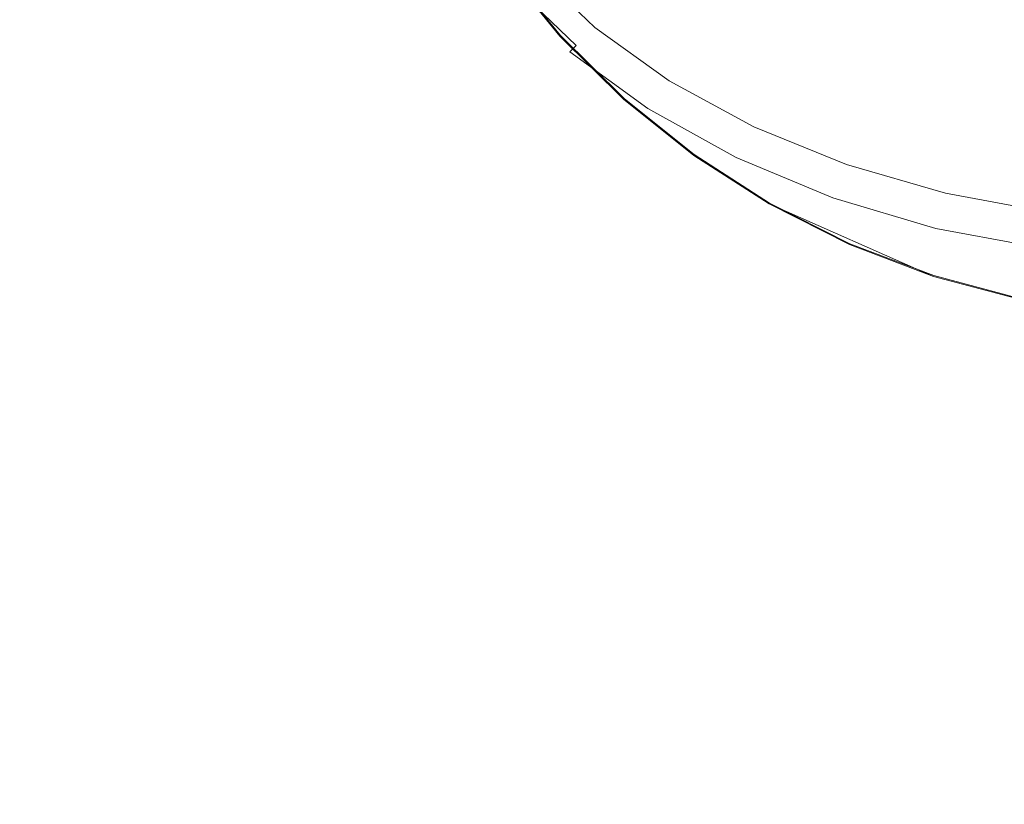
# Model space of a CAD drawing. Extents: x -1000 to 0, y -800 to 0.
# Drawn here: x -653 to -627, y -377 to -356 of the extents above; entities that cross this region are included whole.
import ezdxf

# ---------------------------------------------------------------- set-up
doc = ezdxf.new("R2010")
doc.units = 0
doc.header["$MEASUREMENT"] = 0
doc.layers.add('BRODZIK', color=7, linetype='Continuous')
doc.layers.add('CHROM', color=8, linetype='Continuous')

msp = doc.modelspace()

# ---------------------------------------------------------------- linework, layer by layer
at = {"layer": 'BRODZIK', "lineweight": 0}
for points, invisible_edges in [([(-647.331, -353.42, 77.197), (-648.055, -353.695, 77.526), (-646.55, -356.335, 77.524), (-645.875, -355.968, 77.195)], 15), ([(-647.262, -356.724, 77.853), (-646.55, -356.335, 77.524), (-648.055, -353.695, 77.526), (-648.823, -353.984, 77.858)], 15), ([(-648.018, -357.133, 78.171), (-647.262, -356.724, 77.853), (-648.823, -353.984, 77.858), (-649.633, -354.288, 78.173)], 15), ([(-641.141, -356.189, 75.853), (-640.787, -355.924, 75.72), (-642.284, -353.999, 75.724), (-642.675, -354.212, 75.856)], 15), ([(-648.811, -357.561, 78.46), (-648.018, -357.133, 78.171), (-649.633, -354.288, 78.173), (-650.488, -354.604, 78.465)], 15), ([(-641.536, -356.481, 75.989), (-641.141, -356.189, 75.853), (-642.675, -354.212, 75.856), (-643.107, -354.448, 75.992)], 15), ([(-631.511, -354.166, 71.425), (-631.928, -355.786, 71.752), (-629.717, -356.372, 71.693), (-629.253, -354.538, 71.344)], 15), ([(-649.646, -358.008, 78.708), (-648.811, -357.561, 78.46), (-650.488, -354.604, 78.465), (-651.383, -354.935, 78.71)], 15), ([(-641.97, -356.802, 76.144), (-641.536, -356.481, 75.989), (-643.107, -354.448, 75.992), (-643.578, -354.709, 76.147)], 15), ([(-637.572, -356.335, 73.555), (-637.25, -356.024, 73.077), (-638.84, -354.48, 73.075), (-639.214, -354.757, 73.557)], 15), ([(-629.253, -354.538, 71.344), (-629.717, -356.372, 71.693), (-627.324, -356.909, 71.664), (-626.803, -354.988, 71.311)], 15), ([(-642.439, -357.152, 76.335), (-641.97, -356.802, 76.144), (-643.578, -354.709, 76.147), (-644.093, -354.991, 76.34)], 15), ([(-637.78, -356.537, 74.03), (-637.572, -356.335, 73.555), (-639.214, -354.757, 73.557), (-639.452, -354.935, 74.032)], 9), ([(-651.383, -354.935, 78.71), (-652.324, -355.277, 78.904), (-650.522, -358.472, 78.901), (-649.646, -358.008, 78.708)], 15), ([(-644.093, -354.991, 76.34), (-644.646, -355.294, 76.588), (-642.945, -357.529, 76.584), (-642.439, -357.152, 76.335)], 15), ([(-639.768, -355.168, 74.86), (-639.96, -355.311, 75.161), (-638.229, -356.977, 75.156), (-638.057, -356.809, 74.858)], 6), ([(-638.057, -356.809, 74.858), (-637.925, -356.68, 74.471), (-639.619, -355.059, 74.476), (-639.768, -355.168, 74.86)], 11), ([(-637.925, -356.68, 74.471), (-637.78, -356.537, 74.03), (-639.452, -354.935, 74.032), (-639.619, -355.059, 74.476)], 11), ([(-636.138, -354.942, 72.211), (-636.766, -355.557, 72.621), (-634.923, -356.836, 72.605), (-634.41, -356.085, 72.184)], 15), ([(-633.836, -355.105, 71.826), (-634.41, -356.085, 72.184), (-632.39, -357.009, 72.142), (-631.928, -355.786, 71.752)], 15), ([(-626.803, -354.988, 71.311), (-627.324, -356.909, 71.664), (-624.867, -357.434, 71.683), (-624.322, -355.579, 71.335)], 15), ([(-652.324, -355.277, 78.904), (-653.293, -355.63, 79.054), (-651.425, -358.951, 79.052), (-650.522, -358.472, 78.901)], 15), ([(-644.646, -355.294, 76.588), (-645.242, -355.62, 76.877), (-643.49, -357.93, 76.872), (-642.945, -357.529, 76.584)], 15), ([(-639.96, -355.311, 75.161), (-640.193, -355.487, 75.39), (-638.44, -357.181, 75.388), (-638.229, -356.977, 75.156)], 15), ([(-653.293, -355.63, 79.054), (-654.28, -355.987, 79.176), (-652.343, -359.435, 79.174), (-651.425, -358.951, 79.052)], 15), ([(-645.242, -355.62, 76.877), (-645.875, -355.968, 77.195), (-644.069, -358.361, 77.19), (-643.49, -357.93, 76.872)], 15), ([(-640.193, -355.487, 75.39), (-640.47, -355.691, 75.572), (-638.686, -357.422, 75.567), (-638.44, -357.181, 75.388)], 15), ([(-636.766, -355.557, 72.621), (-637.25, -356.024, 73.077), (-635.338, -357.378, 73.068), (-634.923, -356.836, 72.605)], 15), ([(-639.285, -358.005, 75.849), (-638.968, -357.697, 75.715), (-640.787, -355.924, 75.72), (-641.141, -356.189, 75.853)], 15), ([(-640.47, -355.691, 75.572), (-640.787, -355.924, 75.72), (-638.968, -357.697, 75.715), (-638.686, -357.422, 75.567)], 15), ([(-631.928, -355.786, 71.752), (-632.39, -357.009, 72.142), (-630.132, -357.762, 72.101), (-629.717, -356.372, 71.693)], 15), ([(-654.28, -355.987, 79.176), (-655.272, -356.342, 79.281), (-653.266, -359.919, 79.279), (-652.343, -359.435, 79.174)], 15), ([(-645.875, -355.968, 77.195), (-646.55, -356.335, 77.524), (-644.682, -358.815, 77.519), (-644.069, -358.361, 77.19)], 15), ([(-639.636, -358.348, 75.985), (-639.285, -358.005, 75.849), (-641.141, -356.189, 75.853), (-641.536, -356.481, 75.989)], 15), ([(-635.61, -357.738, 73.547), (-635.338, -357.378, 73.068), (-637.25, -356.024, 73.077), (-637.572, -356.335, 73.555)], 15), ([(-634.41, -356.085, 72.184), (-634.923, -356.836, 72.605), (-632.812, -357.906, 72.581), (-632.39, -357.009, 72.142)], 15), ([(-645.335, -359.297, 77.851), (-644.682, -358.815, 77.519), (-646.55, -356.335, 77.524), (-647.262, -356.724, 77.853)], 15), ([(-635.79, -357.971, 74.025), (-635.61, -357.738, 73.547), (-637.572, -356.335, 73.555), (-637.78, -356.537, 74.03)], 13), ([(-629.717, -356.372, 71.693), (-630.132, -357.762, 72.101), (-627.716, -358.375, 72.079), (-627.324, -356.909, 71.664)], 15), ([(-640.021, -358.725, 76.14), (-639.636, -358.348, 75.985), (-641.536, -356.481, 75.989), (-641.97, -356.802, 76.144)], 15), ([(-636.03, -358.28, 74.853), (-635.915, -358.132, 74.469), (-637.925, -356.68, 74.471), (-638.057, -356.809, 74.858)], 15), ([(-635.915, -358.132, 74.469), (-635.79, -357.971, 74.025), (-637.78, -356.537, 74.03), (-637.925, -356.68, 74.471)], 15), ([(-646.023, -359.802, 78.166), (-645.335, -359.297, 77.851), (-647.262, -356.724, 77.853), (-648.018, -357.133, 78.171)], 15), ([(-640.441, -359.134, 76.333), (-640.021, -358.725, 76.14), (-641.97, -356.802, 76.144), (-642.439, -357.152, 76.335)], 15), ([(-638.229, -356.977, 75.156), (-638.44, -357.181, 75.388), (-636.357, -358.699, 75.383), (-636.177, -358.467, 75.151)], 15), ([(-638.057, -356.809, 74.858), (-638.229, -356.977, 75.156), (-636.177, -358.467, 75.151), (-636.03, -358.28, 74.853)], 12), ([(-634.923, -356.836, 72.605), (-635.338, -357.378, 73.068), (-633.156, -358.533, 73.051), (-632.812, -357.906, 72.581)], 15), ([(-627.324, -356.909, 71.664), (-627.716, -358.375, 72.079), (-625.217, -358.871, 72.091), (-624.867, -357.434, 71.683)], 15), ([(-646.747, -360.335, 78.457), (-646.023, -359.802, 78.166), (-648.018, -357.133, 78.171), (-648.811, -357.561, 78.46)], 15), ([(-642.439, -357.152, 76.335), (-642.945, -357.529, 76.584), (-640.893, -359.574, 76.579), (-640.441, -359.134, 76.333)], 15), ([(-638.44, -357.181, 75.388), (-638.686, -357.422, 75.567), (-636.568, -358.968, 75.562), (-636.357, -358.699, 75.383)], 15), ([(-632.39, -357.009, 72.142), (-632.812, -357.906, 72.581), (-630.485, -358.776, 72.554), (-630.132, -357.762, 72.101)], 15), ([(-638.686, -357.422, 75.567), (-638.968, -357.697, 75.715), (-636.811, -359.277, 75.71), (-636.568, -358.968, 75.562)], 15), ([(-633.384, -358.946, 73.54), (-633.156, -358.533, 73.051), (-635.338, -357.378, 73.068), (-635.61, -357.738, 73.547)], 15), ([(-647.505, -360.892, 78.703), (-646.747, -360.335, 78.457), (-648.811, -357.561, 78.46), (-649.646, -358.008, 78.708)], 15), ([(-642.945, -357.529, 76.584), (-643.49, -357.93, 76.872), (-641.376, -360.048, 76.868), (-640.893, -359.574, 76.579)], 15), ([(-637.085, -359.627, 75.844), (-636.811, -359.277, 75.71), (-638.968, -357.697, 75.715), (-639.285, -358.005, 75.849)], 15), ([(-633.531, -359.212, 74.018), (-633.384, -358.946, 73.54), (-635.61, -357.738, 73.547), (-635.79, -357.971, 74.025)], 13), ([(-649.646, -358.008, 78.708), (-650.522, -358.472, 78.901), (-648.301, -361.473, 78.897), (-647.505, -360.892, 78.703)], 15), ([(-643.49, -357.93, 76.872), (-644.069, -358.361, 77.19), (-641.894, -360.551, 77.185), (-641.376, -360.048, 76.868)], 15), ([(-637.387, -360.014, 75.98), (-637.085, -359.627, 75.844), (-639.285, -358.005, 75.849), (-639.636, -358.348, 75.985)], 15), ([(-633.634, -359.391, 74.462), (-633.531, -359.212, 74.018), (-635.79, -357.971, 74.025), (-635.915, -358.132, 74.469)], 15), ([(-632.812, -357.906, 72.581), (-633.156, -358.533, 73.051), (-630.76, -359.479, 73.037), (-630.485, -358.776, 72.554)], 15), ([(-630.132, -357.762, 72.101), (-630.485, -358.776, 72.554), (-628.006, -359.452, 72.54), (-627.716, -358.375, 72.079)], 15), ([(-633.73, -359.552, 74.846), (-633.634, -359.391, 74.462), (-635.915, -358.132, 74.469), (-636.03, -358.28, 74.853)], 15), ([(-650.522, -358.472, 78.901), (-651.425, -358.951, 79.052), (-649.12, -362.071, 79.047), (-648.301, -361.473, 78.897)], 15), ([(-644.069, -358.361, 77.19), (-644.682, -358.815, 77.519), (-642.441, -361.086, 77.515), (-641.894, -360.551, 77.185)], 15), ([(-637.721, -360.437, 76.135), (-637.387, -360.014, 75.98), (-639.636, -358.348, 75.985), (-640.021, -358.725, 76.14)], 15), ([(-636.177, -358.467, 75.151), (-636.357, -358.699, 75.383), (-634, -360.009, 75.378), (-633.85, -359.759, 75.147)], 15), ([(-636.03, -358.28, 74.853), (-636.177, -358.467, 75.151), (-633.85, -359.759, 75.147), (-633.73, -359.552, 74.846)], 13), ([(-630.944, -359.939, 73.531), (-630.76, -359.479, 73.037), (-633.156, -358.533, 73.051), (-633.384, -358.946, 73.54)], 15), ([(-627.716, -358.375, 72.079), (-628.006, -359.452, 72.54), (-625.429, -359.943, 72.545), (-625.217, -358.871, 72.091)], 15), ([(-638.082, -360.899, 76.326), (-637.721, -360.437, 76.135), (-640.021, -358.725, 76.14), (-640.441, -359.134, 76.333)], 15), ([(-636.357, -358.699, 75.383), (-636.568, -358.968, 75.562), (-634.174, -360.303, 75.557), (-634, -360.009, 75.378)], 15), ([(-630.485, -358.776, 72.554), (-630.76, -359.479, 73.037), (-628.207, -360.204, 73.025), (-628.006, -359.452, 72.54)], 15), ([(-651.425, -358.951, 79.052), (-652.343, -359.435, 79.174), (-649.957, -362.676, 79.169), (-649.12, -362.071, 79.047)], 15), ([(-643.021, -361.65, 77.846), (-642.441, -361.086, 77.515), (-644.682, -358.815, 77.519), (-645.335, -359.297, 77.851)], 15), ([(-636.568, -358.968, 75.562), (-636.811, -359.277, 75.71), (-634.373, -360.644, 75.705), (-634.174, -360.303, 75.557)], 15), ([(-631.059, -360.23, 74.013), (-630.944, -359.939, 73.531), (-633.384, -358.946, 73.54), (-633.531, -359.212, 74.018)], 13), ([(-643.63, -362.246, 78.161), (-643.021, -361.65, 77.846), (-645.335, -359.297, 77.851), (-646.023, -359.802, 78.166)], 15), ([(-640.441, -359.134, 76.333), (-640.893, -359.574, 76.579), (-638.47, -361.395, 76.574), (-638.082, -360.899, 76.326)], 15), ([(-634.599, -361.025, 75.839), (-634.373, -360.644, 75.705), (-636.811, -359.277, 75.71), (-637.085, -359.627, 75.844)], 15), ([(-631.141, -360.427, 74.457), (-631.059, -360.23, 74.013), (-633.531, -359.212, 74.018), (-633.634, -359.391, 74.462)], 15), ([(-652.343, -359.435, 79.174), (-653.266, -359.919, 79.279), (-650.794, -363.279, 79.274), (-649.957, -362.676, 79.169)], 15), ([(-633.73, -359.552, 74.846), (-633.85, -359.759, 75.147), (-631.307, -360.819, 75.14), (-631.214, -360.597, 74.841)], 13), ([(-631.214, -360.597, 74.841), (-631.141, -360.427, 74.457), (-633.634, -359.391, 74.462), (-633.73, -359.552, 74.846)], 15), ([(-628.34, -360.697, 73.524), (-628.207, -360.204, 73.025), (-630.76, -359.479, 73.037), (-630.944, -359.939, 73.531)], 15), ([(-628.006, -359.452, 72.54), (-628.207, -360.204, 73.025), (-625.546, -360.7, 73.025), (-625.429, -359.943, 72.545)], 15), ([(-644.273, -362.873, 78.453), (-643.63, -362.246, 78.161), (-646.023, -359.802, 78.166), (-646.747, -360.335, 78.457)], 15), ([(-640.893, -359.574, 76.579), (-641.376, -360.048, 76.868), (-638.887, -361.927, 76.863), (-638.47, -361.395, 76.574)], 15), ([(-634.847, -361.446, 75.975), (-634.599, -361.025, 75.839), (-637.085, -359.627, 75.844), (-637.387, -360.014, 75.98)], 15), ([(-633.85, -359.759, 75.147), (-634, -360.009, 75.378), (-631.42, -361.086, 75.371), (-631.307, -360.819, 75.14)], 15), ([(-651.629, -363.875, 79.377), (-650.794, -363.279, 79.274), (-653.266, -359.919, 79.279), (-654.182, -360.393, 79.379)], 15), ([(-641.376, -360.048, 76.868), (-641.894, -360.551, 77.185), (-639.331, -362.494, 77.18), (-638.887, -361.927, 76.863)], 15), ([(-635.122, -361.91, 76.13), (-634.847, -361.446, 75.975), (-637.387, -360.014, 75.98), (-637.721, -360.437, 76.135)], 15), ([(-634, -360.009, 75.378), (-634.174, -360.303, 75.557), (-631.553, -361.402, 75.552), (-631.42, -361.086, 75.371)], 15), ([(-628.423, -361.006, 74.006), (-628.34, -360.697, 73.524), (-630.944, -359.939, 73.531), (-631.059, -360.23, 74.013)], 13), ([(-644.943, -363.53, 78.698), (-644.273, -362.873, 78.453), (-646.747, -360.335, 78.457), (-647.505, -360.892, 78.703)], 15), ([(-634.174, -360.303, 75.557), (-634.373, -360.644, 75.705), (-631.708, -361.765, 75.7), (-631.553, -361.402, 75.552)], 15), ([(-628.48, -361.213, 74.452), (-628.423, -361.006, 74.006), (-631.059, -360.23, 74.013), (-631.141, -360.427, 74.457)], 15), ([(-625.625, -361.198, 73.519), (-625.546, -360.7, 73.025), (-628.207, -360.204, 73.025), (-628.34, -360.697, 73.524)], 15), ([(-652.446, -364.449, 79.486), (-651.629, -363.875, 79.377), (-654.182, -360.393, 79.379), (-655.078, -360.855, 79.491)], 15), ([(-641.894, -360.551, 77.185), (-642.441, -361.086, 77.515), (-639.803, -363.097, 77.51), (-639.331, -362.494, 77.18)], 15), ([(-635.419, -362.414, 76.321), (-635.122, -361.91, 76.13), (-637.721, -360.437, 76.135), (-638.082, -360.899, 76.326)], 15), ([(-631.214, -360.597, 74.841), (-631.307, -360.819, 75.14), (-628.592, -361.623, 75.135), (-628.529, -361.392, 74.836)], 13), ([(-628.529, -361.392, 74.836), (-628.48, -361.213, 74.452), (-631.141, -360.427, 74.457), (-631.214, -360.597, 74.841)], 15), ([(-653.234, -364.998, 79.62), (-652.446, -364.449, 79.486), (-655.078, -360.855, 79.491), (-655.942, -361.295, 79.622)], 15), ([(-631.879, -362.171, 75.834), (-631.708, -361.765, 75.7), (-634.373, -360.644, 75.705), (-634.599, -361.025, 75.839)], 15), ([(-631.307, -360.819, 75.14), (-631.42, -361.086, 75.371), (-628.671, -361.903, 75.366), (-628.592, -361.623, 75.135)], 15), ([(-625.674, -361.512, 74.001), (-625.625, -361.198, 73.519), (-628.34, -360.697, 73.524), (-628.423, -361.006, 74.006)], 13), ([(-647.505, -360.892, 78.703), (-648.301, -361.473, 78.897), (-645.645, -364.215, 78.892), (-644.943, -363.53, 78.698)], 15), ([(-640.299, -363.734, 77.842), (-639.803, -363.097, 77.51), (-642.441, -361.086, 77.515), (-643.021, -361.65, 77.846)], 15), ([(-638.082, -360.899, 76.326), (-638.47, -361.395, 76.574), (-635.738, -362.956, 76.569), (-635.419, -362.414, 76.321)], 15), ([(-632.071, -362.623, 75.968), (-631.879, -362.171, 75.834), (-634.599, -361.025, 75.839), (-634.847, -361.446, 75.975)], 15), ([(-631.42, -361.086, 75.371), (-631.553, -361.402, 75.552), (-628.76, -362.234, 75.548), (-628.671, -361.903, 75.366)], 15), ([(-625.706, -361.721, 74.447), (-625.674, -361.512, 74.001), (-628.423, -361.006, 74.006), (-628.48, -361.213, 74.452)], 15), ([(-625.731, -361.906, 74.832), (-625.706, -361.721, 74.447), (-628.48, -361.213, 74.452), (-628.529, -361.392, 74.836)], 15), ([(-648.301, -361.473, 78.897), (-649.12, -362.071, 79.047), (-646.369, -364.921, 79.042), (-645.645, -364.215, 78.892)], 15), ([(-638.47, -361.395, 76.574), (-638.887, -361.927, 76.863), (-636.081, -363.539, 76.858), (-635.738, -362.956, 76.569)], 15), ([(-632.279, -363.116, 76.123), (-632.071, -362.623, 75.968), (-634.847, -361.446, 75.975), (-635.122, -361.91, 76.13)], 15), ([(-631.553, -361.402, 75.552), (-631.708, -361.765, 75.7), (-628.865, -362.611, 75.696), (-628.76, -362.234, 75.548)], 15), ([(-628.592, -361.623, 75.135), (-628.671, -361.903, 75.366), (-625.804, -362.433, 75.362), (-625.765, -362.144, 75.13)], 15), ([(-628.529, -361.392, 74.836), (-628.592, -361.623, 75.135), (-625.765, -362.144, 75.13), (-625.731, -361.906, 74.832)], 13), ([(-640.821, -364.407, 78.157), (-640.299, -363.734, 77.842), (-643.021, -361.65, 77.846), (-643.63, -362.246, 78.161)], 15), ([(-628.983, -363.039, 75.827), (-628.865, -362.611, 75.696), (-631.708, -361.765, 75.7), (-631.879, -362.171, 75.834)], 15), ([(-628.671, -361.903, 75.366), (-628.76, -362.234, 75.548), (-625.848, -362.771, 75.543), (-625.804, -362.433, 75.362)], 15), ([(-649.12, -362.071, 79.047), (-649.957, -362.676, 79.169), (-647.108, -365.635, 79.164), (-646.369, -364.921, 79.042)], 15), ([(-638.887, -361.927, 76.863), (-639.331, -362.494, 77.18), (-636.445, -364.159, 77.176), (-636.081, -363.539, 76.858)], 15), ([(-632.508, -363.654, 76.316), (-632.279, -363.116, 76.123), (-635.122, -361.91, 76.13), (-635.419, -362.414, 76.321)], 15), ([(-641.369, -365.113, 78.446), (-640.821, -364.407, 78.157), (-643.63, -362.246, 78.161), (-644.273, -362.873, 78.453)], 15), ([(-635.419, -362.414, 76.321), (-635.738, -362.956, 76.569), (-632.756, -364.232, 76.565), (-632.508, -363.654, 76.316)], 15), ([(-629.113, -363.51, 75.963), (-628.983, -363.039, 75.827), (-631.879, -362.171, 75.834), (-632.071, -362.623, 75.968)], 15), ([(-628.76, -362.234, 75.548), (-628.865, -362.611, 75.696), (-625.902, -363.16, 75.689), (-625.848, -362.771, 75.543)], 15), ([(-649.957, -362.676, 79.169), (-650.794, -363.279, 79.274), (-647.846, -366.35, 79.269), (-647.108, -365.635, 79.164)], 15), ([(-639.331, -362.494, 77.18), (-639.803, -363.097, 77.51), (-636.83, -364.818, 77.505), (-636.445, -364.159, 77.176)], 15), ([(-629.255, -364.026, 76.118), (-629.113, -363.51, 75.963), (-632.071, -362.623, 75.968), (-632.279, -363.116, 76.123)], 15), ([(-625.961, -363.598, 75.822), (-625.902, -363.16, 75.689), (-628.865, -362.611, 75.696), (-628.983, -363.039, 75.827)], 15), ([(-641.943, -365.854, 78.694), (-641.369, -365.113, 78.446), (-644.273, -362.873, 78.453), (-644.943, -363.53, 78.698)], 15), ([(-637.238, -365.516, 77.835), (-636.83, -364.818, 77.505), (-639.803, -363.097, 77.51), (-640.299, -363.734, 77.842)], 15), ([(-635.738, -362.956, 76.569), (-636.081, -363.539, 76.858), (-633.018, -364.852, 76.853), (-632.756, -364.232, 76.565)], 15), ([(-629.412, -364.587, 76.312), (-629.255, -364.026, 76.118), (-632.279, -363.116, 76.123), (-632.508, -363.654, 76.316)], 15), ([(-626.027, -364.082, 75.958), (-625.961, -363.598, 75.822), (-628.983, -363.039, 75.827), (-629.113, -363.51, 75.963)], 15), ([(-648.585, -367.05, 79.372), (-647.846, -366.35, 79.269), (-650.794, -363.279, 79.274), (-651.629, -363.875, 79.377)], 15), ([(-644.943, -363.53, 78.698), (-645.645, -364.215, 78.892), (-642.54, -366.63, 78.887), (-641.943, -365.854, 78.694)], 15), ([(-636.081, -363.539, 76.858), (-636.445, -364.159, 77.176), (-633.298, -365.516, 77.168), (-633.018, -364.852, 76.853)], 15), ([(-632.508, -363.654, 76.316), (-632.756, -364.232, 76.565), (-629.579, -365.193, 76.557), (-629.412, -364.587, 76.312)], 15), ([(-626.104, -364.612, 76.113), (-626.027, -364.082, 75.958), (-629.113, -363.51, 75.963), (-629.255, -364.026, 76.118)], 15), ([(-649.307, -367.731, 79.481), (-648.585, -367.05, 79.372), (-651.629, -363.875, 79.377), (-652.446, -364.449, 79.486)], 15), ([(-637.665, -366.25, 78.152), (-637.238, -365.516, 77.835), (-640.299, -363.734, 77.842), (-640.821, -364.407, 78.157)], 15), ([(-645.645, -364.215, 78.892), (-646.369, -364.921, 79.042), (-643.156, -367.427, 79.037), (-642.54, -366.63, 78.887)], 15), ([(-636.445, -364.159, 77.176), (-636.83, -364.818, 77.505), (-633.593, -366.219, 77.5), (-633.298, -365.516, 77.168)], 15), ([(-632.756, -364.232, 76.565), (-633.018, -364.852, 76.853), (-629.761, -365.842, 76.846), (-629.579, -365.193, 76.557)], 15), ([(-626.185, -365.188, 76.304), (-626.104, -364.612, 76.113), (-629.255, -364.026, 76.118), (-629.412, -364.587, 76.312)], 15), ([(-650.009, -368.38, 79.615), (-649.307, -367.731, 79.481), (-652.446, -364.449, 79.486), (-653.234, -364.998, 79.62)], 15), ([(-638.109, -367.026, 78.441), (-637.665, -366.25, 78.152), (-640.821, -364.407, 78.157), (-641.369, -365.113, 78.446)], 15), ([(-629.412, -364.587, 76.312), (-629.579, -365.193, 76.557), (-626.275, -365.808, 76.553), (-626.185, -365.188, 76.304)], 15), ([(-650.682, -368.986, 79.785), (-650.009, -368.38, 79.615), (-653.234, -364.998, 79.62), (-653.988, -365.511, 79.789)], 15), ([(-646.369, -364.921, 79.042), (-647.108, -365.635, 79.164), (-643.779, -368.237, 79.159), (-643.156, -367.427, 79.037)], 15), ([(-633.904, -366.963, 77.83), (-633.593, -366.219, 77.5), (-636.83, -364.818, 77.505), (-637.238, -365.516, 77.835)], 15), ([(-633.018, -364.852, 76.853), (-633.298, -365.516, 77.168), (-629.952, -366.533, 77.164), (-629.761, -365.842, 76.846)], 15), ([(-638.575, -367.836, 78.689), (-638.109, -367.026, 78.441), (-641.369, -365.113, 78.446), (-641.943, -365.854, 78.694)], 15), ([(-629.579, -365.193, 76.557), (-629.761, -365.842, 76.846), (-626.371, -366.472, 76.841), (-626.275, -365.808, 76.553)], 15), ([(-653.988, -365.511, 79.789), (-654.692, -365.981, 80.004), (-651.312, -369.54, 80.002), (-650.682, -368.986, 79.785)], 15), ([(-634.228, -367.748, 78.145), (-633.904, -366.963, 77.83), (-637.238, -365.516, 77.835), (-637.665, -366.25, 78.152)], 15), ([(-633.298, -365.516, 77.168), (-633.593, -366.219, 77.5), (-630.154, -367.267, 77.493), (-629.952, -366.533, 77.164)], 15), ([(-647.108, -365.635, 79.164), (-647.846, -366.35, 79.269), (-644.41, -369.044, 79.264), (-643.779, -368.237, 79.159)], 15), ([(-654.692, -365.981, 80.004), (-655.689, -366.467, 80.257), (-652.287, -370.136, 80.255), (-651.312, -369.54, 80.002)], 15), ([(-641.943, -365.854, 78.694), (-642.54, -366.63, 78.887), (-639.057, -368.687, 78.88), (-638.575, -367.836, 78.689)], 15), ([(-629.761, -365.842, 76.846), (-629.952, -366.533, 77.164), (-626.472, -367.179, 77.159), (-626.371, -366.472, 76.841)], 15), ([(-634.565, -368.575, 78.434), (-634.228, -367.748, 78.145), (-637.665, -366.25, 78.152), (-638.109, -367.026, 78.441)], 15), ([(-630.362, -368.045, 77.822), (-630.154, -367.267, 77.493), (-633.593, -366.219, 77.5), (-633.904, -366.963, 77.83)], 15), ([(-655.689, -366.467, 80.257), (-657.319, -367.029, 80.534), (-653.983, -370.865, 80.532), (-652.287, -370.136, 80.255)], 15), ([(-645.036, -369.839, 79.364), (-644.41, -369.044, 79.264), (-647.846, -366.35, 79.269), (-648.585, -367.05, 79.372)], 15), ([(-629.952, -366.533, 77.164), (-630.154, -367.267, 77.493), (-626.575, -367.933, 77.488), (-626.472, -367.179, 77.159)], 15), ([(-642.54, -366.63, 78.887), (-643.156, -367.427, 79.037), (-639.552, -369.56, 79.03), (-639.057, -368.687, 78.88)], 15), ([(-645.654, -370.612, 79.477), (-645.036, -369.839, 79.364), (-648.585, -367.05, 79.372), (-649.307, -367.731, 79.481)], 15), ([(-634.913, -369.443, 78.682), (-634.565, -368.575, 78.434), (-638.109, -367.026, 78.441), (-638.575, -367.836, 78.689)], 15), ([(-630.578, -368.867, 78.14), (-630.362, -368.045, 77.822), (-633.904, -366.963, 77.83), (-634.228, -367.748, 78.145)], 15), ([(-626.68, -368.731, 77.818), (-626.575, -367.933, 77.488), (-630.154, -367.267, 77.493), (-630.362, -368.045, 77.822)], 15), ([(-643.156, -367.427, 79.037), (-643.779, -368.237, 79.159), (-640.056, -370.447, 79.152), (-639.552, -369.56, 79.03)], 15), ([(-646.256, -371.347, 79.61), (-645.654, -370.612, 79.477), (-649.307, -367.731, 79.481), (-650.009, -368.38, 79.615)], 15), ([(-638.575, -367.836, 78.689), (-639.057, -368.687, 78.88), (-635.271, -370.35, 78.875), (-634.913, -369.443, 78.682)], 15), ([(-630.802, -369.73, 78.429), (-630.578, -368.867, 78.14), (-634.228, -367.748, 78.145), (-634.565, -368.575, 78.434)], 15), ([(-626.786, -369.572, 78.135), (-626.68, -368.731, 77.818), (-630.362, -368.045, 77.822), (-630.578, -368.867, 78.14)], 15), ([(-646.833, -372.035, 79.78), (-646.256, -371.347, 79.61), (-650.009, -368.38, 79.615), (-650.682, -368.986, 79.785)], 15), ([(-643.779, -368.237, 79.159), (-644.41, -369.044, 79.264), (-640.564, -371.335, 79.257), (-640.056, -370.447, 79.152)], 15), ([(-631.027, -370.637, 78.677), (-630.802, -369.73, 78.429), (-634.565, -368.575, 78.434), (-634.913, -369.443, 78.682)], 15), ([(-639.057, -368.687, 78.88), (-639.552, -369.56, 79.03), (-635.64, -371.284, 79.026), (-635.271, -370.35, 78.875)], 15), ([(-626.892, -370.459, 78.424), (-626.786, -369.572, 78.135), (-630.578, -368.867, 78.14), (-630.802, -369.73, 78.429)], 15), ([(-650.682, -368.986, 79.785), (-651.312, -369.54, 80.002), (-647.38, -372.665, 79.997), (-646.833, -372.035, 79.78)], 15), ([(-641.069, -372.208, 79.36), (-640.564, -371.335, 79.257), (-644.41, -369.044, 79.264), (-645.036, -369.839, 79.364)], 15), ([(-651.312, -369.54, 80.002), (-652.287, -370.136, 80.255), (-648.32, -373.372, 80.25), (-647.38, -372.665, 79.997)], 15), ([(-639.552, -369.56, 79.03), (-640.056, -370.447, 79.152), (-636.013, -372.234, 79.147), (-635.64, -371.284, 79.026)], 15), ([(-634.913, -369.443, 78.682), (-635.271, -370.35, 78.875), (-631.258, -371.588, 78.868), (-631.027, -370.637, 78.677)], 15), ([(-622.908, -370.727, 78.417), (-622.92, -369.832, 78.128), (-626.786, -369.572, 78.135), (-626.892, -370.459, 78.424)], 15), ([(-641.57, -373.054, 79.47), (-641.069, -372.208, 79.36), (-645.036, -369.839, 79.364), (-645.654, -370.612, 79.477)], 15), ([(-626.995, -371.391, 78.67), (-626.892, -370.459, 78.424), (-630.802, -369.73, 78.429), (-631.027, -370.637, 78.677)], 15), ([(-652.287, -370.136, 80.255), (-653.983, -370.865, 80.532), (-650.075, -374.301, 80.527), (-648.32, -373.372, 80.25)], 15), ([(-640.056, -370.447, 79.152), (-640.564, -371.335, 79.257), (-636.391, -373.183, 79.252), (-636.013, -372.234, 79.147)], 15), ([(-635.271, -370.35, 78.875), (-635.64, -371.284, 79.026), (-631.494, -372.567, 79.018), (-631.258, -371.588, 78.868)], 15), ([(-642.059, -373.863, 79.603), (-641.57, -373.054, 79.47), (-645.654, -370.612, 79.477), (-646.256, -371.347, 79.61)], 15), ([(-631.027, -370.637, 78.677), (-631.258, -371.588, 78.868), (-627.093, -372.366, 78.863), (-626.995, -371.391, 78.67)], 15), ([(-622.883, -371.665, 78.665), (-622.908, -370.727, 78.417), (-626.892, -370.459, 78.424), (-626.995, -371.391, 78.67)], 15), ([(-653.983, -370.865, 80.532), (-656.779, -371.823, 80.821), (-653.072, -375.585, 80.818), (-650.075, -374.301, 80.527)], 15), ([(-642.53, -374.622, 79.773), (-642.059, -373.863, 79.603), (-646.256, -371.347, 79.61), (-646.833, -372.035, 79.78)], 15), ([(-636.766, -374.116, 79.353), (-636.391, -373.183, 79.252), (-640.564, -371.335, 79.257), (-641.069, -372.208, 79.36)], 15), ([(-635.64, -371.284, 79.026), (-636.013, -372.234, 79.147), (-631.73, -373.559, 79.14), (-631.494, -372.567, 79.018)], 15), ([(-626.995, -371.391, 78.67), (-627.093, -372.366, 78.863), (-622.849, -372.65, 78.856), (-622.883, -371.665, 78.665)], 15), ([(-631.258, -371.588, 78.868), (-631.494, -372.567, 79.018), (-627.191, -373.372, 79.014), (-627.093, -372.366, 78.863)], 15), ([(-646.833, -372.035, 79.78), (-647.38, -372.665, 79.997), (-642.981, -375.315, 79.992), (-642.53, -374.622, 79.773)], 15), ([(-637.139, -375.025, 79.465), (-636.766, -374.116, 79.353), (-641.069, -372.208, 79.36), (-641.57, -373.054, 79.47)], 15), ([(-636.013, -372.234, 79.147), (-636.391, -373.183, 79.252), (-631.968, -374.554, 79.245), (-631.73, -373.559, 79.14)], 15), ([(-627.093, -372.366, 78.863), (-627.191, -373.372, 79.014), (-622.807, -373.669, 79.006), (-622.849, -372.65, 78.856)], 15), ([(-647.38, -372.665, 79.997), (-648.32, -373.372, 80.25), (-643.87, -376.137, 80.245), (-642.981, -375.315, 79.992)], 15), ([(-631.494, -372.567, 79.018), (-631.73, -373.559, 79.14), (-627.287, -374.393, 79.133), (-627.191, -373.372, 79.014)], 15), ([(-637.505, -375.894, 79.598), (-637.139, -375.025, 79.465), (-641.57, -373.054, 79.47), (-642.059, -373.863, 79.603)], 15), ([(-632.208, -375.536, 79.348), (-631.968, -374.554, 79.245), (-636.391, -373.183, 79.252), (-636.766, -374.116, 79.353)], 15), ([(-648.32, -373.372, 80.25), (-650.075, -374.301, 80.527), (-645.65, -377.279, 80.525), (-643.87, -376.137, 80.245)], 15), ([(-631.73, -373.559, 79.14), (-631.968, -374.554, 79.245), (-627.382, -375.419, 79.238), (-627.287, -374.393, 79.133)], 15), ([(-627.191, -373.372, 79.014), (-627.287, -374.393, 79.133), (-622.758, -374.702, 79.128), (-622.807, -373.669, 79.006)], 15), ([(-637.864, -376.708, 79.768), (-637.505, -375.894, 79.598), (-642.059, -373.863, 79.603), (-642.53, -374.622, 79.773)], 15), ([(-650.075, -374.301, 80.527), (-653.072, -375.585, 80.818), (-648.779, -378.933, 80.813), (-645.65, -377.279, 80.525)], 15), ([(-632.449, -376.492, 79.458), (-632.208, -375.536, 79.348), (-636.766, -374.116, 79.353), (-637.139, -375.025, 79.465)], 15), ([(-627.481, -376.431, 79.341), (-627.382, -375.419, 79.238), (-631.968, -374.554, 79.245), (-632.208, -375.536, 79.348)], 15), ([(-627.287, -374.393, 79.133), (-627.382, -375.419, 79.238), (-622.709, -375.74, 79.233), (-622.758, -374.702, 79.128)], 15), ([(-642.53, -374.622, 79.773), (-642.981, -375.315, 79.992), (-638.212, -377.457, 79.988), (-637.864, -376.708, 79.768)], 15), ([(-632.687, -377.404, 79.594), (-632.449, -376.492, 79.458), (-637.139, -375.025, 79.465), (-637.505, -375.894, 79.598)], 15), ([(-642.981, -375.315, 79.992), (-643.87, -376.137, 80.245), (-639.017, -378.383, 80.24), (-638.212, -377.457, 79.988)], 15), ([(-653.718, -381.294, 81.105), (-648.779, -378.933, 80.813), (-653.072, -375.585, 80.818), (-657.731, -377.367, 81.107)], 15), ([(-627.581, -377.416, 79.453), (-627.481, -376.431, 79.341), (-632.208, -375.536, 79.348), (-632.449, -376.492, 79.458)], 15), ([(-622.662, -376.764, 79.336), (-622.709, -375.74, 79.233), (-627.382, -375.419, 79.238), (-627.481, -376.431, 79.341)], 15), ([(-632.925, -378.262, 79.763), (-632.687, -377.404, 79.594), (-637.505, -375.894, 79.598), (-637.864, -376.708, 79.768)], 15), ([(-643.87, -376.137, 80.245), (-645.65, -377.279, 80.525), (-640.75, -379.742, 80.52), (-639.017, -378.383, 80.24)], 15), ([(-627.687, -378.359, 79.586), (-627.581, -377.416, 79.453), (-632.449, -376.492, 79.458), (-632.687, -377.404, 79.594)], 15), ([(-622.623, -377.763, 79.448), (-622.662, -376.764, 79.336), (-627.481, -376.431, 79.341), (-627.581, -377.416, 79.453)], 15), ([(-637.864, -376.708, 79.768), (-638.212, -377.457, 79.988), (-633.161, -379.052, 79.98), (-632.925, -378.262, 79.763)], 15)]:
    msp.add_3dface(points, dxfattribs=dict(at, invisible_edges=invisible_edges))
at = {"layer": 'CHROM', "lineweight": 0}
for points, invisible_edges in [([(-642.343, -332.429, 77.684), (-610.335, -322.13, 77.684), (-603.34, -354.738, 77.684), (-636.811, -358.222, 77.684)], 15), ([(-636.811, -358.222, 77.684), (-642.343, -350.677, 77.684), (-644.302, -341.555, 77.684), (-642.343, -332.429, 77.684)], 15), ([(-639.977, -354.738, 77.684), (-641.268, -352.768, 77.684), (-642.343, -350.677, 77.684), (-636.811, -358.222, 77.684)], 15), ([(-636.273, -357.631, 79.839), (-632.171, -353.121, 80.811), (-633.335, -351.968, 80.811), (-637.888, -356.029, 79.839)], 15), ([(-634.496, -359.056, 79.839), (-630.895, -354.147, 80.811), (-632.171, -353.121, 80.811), (-636.273, -357.631, 79.839)], 15), ([(-639.525, -354.412, 79.797), (-638.07, -356.192, 79.797), (-637.888, -356.029, 79.839), (-639.327, -354.268, 79.839)], 15), ([(-632.579, -360.289, 79.839), (-629.516, -355.032, 80.811), (-630.895, -354.147, 80.811), (-634.496, -359.056, 79.839)], 15), ([(-639.906, -354.684, 79.658), (-638.418, -356.503, 79.658), (-638.337, -356.428, 79.706), (-639.815, -354.621, 79.706)], 15), ([(-639.815, -354.621, 79.706), (-638.337, -356.428, 79.706), (-638.219, -356.325, 79.751), (-639.687, -354.529, 79.751)], 15), ([(-639.687, -354.529, 79.751), (-638.219, -356.325, 79.751), (-638.07, -356.192, 79.797), (-639.525, -354.412, 79.797)], 15), ([(-639.977, -354.738, 79.558), (-638.485, -356.561, 79.558), (-638.47, -356.547, 79.608), (-639.96, -354.723, 79.608)], 15), ([(-638.485, -356.561, 77.684), (-638.485, -356.561, 79.558), (-639.977, -354.738, 79.558), (-639.977, -354.738, 77.684)], 7), ([(-638.485, -356.561, 77.684), (-639.977, -354.738, 77.684), (-636.811, -358.222, 77.684), (-638.485, -356.561, 77.684)], 15), ([(-639.96, -354.723, 79.608), (-638.47, -356.547, 79.608), (-638.418, -356.503, 79.658), (-639.906, -354.684, 79.658)], 14), ([(-619.292, -363.86, 77.684), (-628.656, -362.885, 77.684), (-636.811, -358.222, 77.684), (-603.34, -354.738, 77.684)], 15), ([(-630.542, -361.317, 79.839), (-628.05, -355.773, 80.811), (-629.516, -355.032, 80.811), (-632.579, -360.289, 79.839)], 15), ([(-628.05, -355.773, 80.811), (-626.513, -356.357, 80.811), (-626.352, -355.859, 80.885), (-627.834, -355.294, 80.885)], 15), ([(-628.406, -362.129, 79.839), (-626.513, -356.357, 80.811), (-628.05, -355.773, 80.811), (-630.542, -361.317, 79.839)], 15), ([(-638.219, -356.325, 79.751), (-636.57, -357.959, 79.751), (-636.438, -357.811, 79.797), (-638.07, -356.192, 79.797)], 15), ([(-638.07, -356.192, 79.797), (-636.438, -357.811, 79.797), (-636.273, -357.631, 79.839), (-637.888, -356.029, 79.839)], 15), ([(-638.418, -356.503, 79.658), (-636.749, -358.156, 79.658), (-636.676, -358.074, 79.706), (-638.337, -356.428, 79.706)], 15), ([(-638.337, -356.428, 79.706), (-636.676, -358.074, 79.706), (-636.57, -357.959, 79.751), (-638.219, -356.325, 79.751)], 15), ([(-626.199, -362.715, 79.839), (-624.925, -356.778, 80.811), (-626.513, -356.357, 80.811), (-628.406, -362.129, 79.839)], 15), ([(-638.485, -356.561, 79.558), (-636.811, -358.222, 79.558), (-636.796, -358.205, 79.608), (-638.47, -356.547, 79.608)], 7), ([(-636.811, -358.222, 77.684), (-636.811, -358.222, 79.558), (-638.485, -356.561, 79.558), (-638.485, -356.561, 77.684)], 3), ([(-638.47, -356.547, 79.608), (-636.796, -358.205, 79.608), (-636.749, -358.156, 79.658), (-638.418, -356.503, 79.658)], 14), ([(-636.438, -357.811, 79.797), (-634.641, -359.253, 79.797), (-634.496, -359.056, 79.839), (-636.273, -357.631, 79.839)], 15), ([(-636.676, -358.074, 79.706), (-634.849, -359.537, 79.706), (-634.758, -359.413, 79.751), (-636.57, -357.959, 79.751)], 15), ([(-636.57, -357.959, 79.751), (-634.758, -359.413, 79.751), (-634.641, -359.253, 79.797), (-636.438, -357.811, 79.797)], 15), ([(-636.811, -358.222, 79.558), (-634.967, -359.7, 79.558), (-634.955, -359.681, 79.608), (-636.796, -358.205, 79.608)], 15), ([(-634.967, -359.7, 77.684), (-634.967, -359.7, 79.558), (-636.811, -358.222, 79.558), (-636.811, -358.222, 77.684)], 7), ([(-632.979, -360.979, 77.684), (-634.967, -359.7, 77.684), (-636.811, -358.222, 77.684), (-628.656, -362.885, 77.684)], 7), ([(-636.796, -358.205, 79.608), (-634.955, -359.681, 79.608), (-634.916, -359.627, 79.658), (-636.749, -358.156, 79.658)], 14), ([(-636.749, -358.156, 79.658), (-634.916, -359.627, 79.658), (-634.849, -359.537, 79.706), (-636.676, -358.074, 79.706)], 15), ([(-634.758, -359.413, 79.751), (-632.802, -360.673, 79.751), (-632.702, -360.5, 79.797), (-634.641, -359.253, 79.797)], 15), ([(-634.641, -359.253, 79.797), (-632.702, -360.5, 79.797), (-632.579, -360.289, 79.839), (-634.496, -359.056, 79.839)], 15), ([(-634.916, -359.627, 79.658), (-632.935, -360.901, 79.658), (-632.878, -360.807, 79.706), (-634.849, -359.537, 79.706)], 15), ([(-634.849, -359.537, 79.706), (-632.878, -360.807, 79.706), (-632.802, -360.673, 79.751), (-634.758, -359.413, 79.751)], 15), ([(-634.967, -359.7, 79.558), (-632.979, -360.979, 79.558), (-632.969, -360.96, 79.608), (-634.955, -359.681, 79.608)], 15), ([(-632.979, -360.979, 77.684), (-632.979, -360.979, 79.558), (-634.967, -359.7, 79.558), (-634.967, -359.7, 77.684)], 7), ([(-634.955, -359.681, 79.608), (-632.969, -360.96, 79.608), (-632.935, -360.901, 79.658), (-634.916, -359.627, 79.658)], 14), ([(-632.702, -360.5, 79.797), (-630.642, -361.538, 79.797), (-630.542, -361.317, 79.839), (-632.579, -360.289, 79.839)], 15), ([(-632.802, -360.673, 79.751), (-630.723, -361.721, 79.751), (-630.642, -361.538, 79.797), (-632.702, -360.5, 79.797)], 15), ([(-632.935, -360.901, 79.658), (-630.831, -361.964, 79.658), (-630.787, -361.862, 79.706), (-632.878, -360.807, 79.706)], 15), ([(-632.878, -360.807, 79.706), (-630.787, -361.862, 79.706), (-630.723, -361.721, 79.751), (-632.802, -360.673, 79.751)], 15), ([(-632.979, -360.979, 79.558), (-630.868, -362.044, 79.558), (-630.858, -362.025, 79.608), (-632.969, -360.96, 79.608)], 15), ([(-630.868, -362.044, 77.684), (-630.868, -362.044, 79.558), (-632.979, -360.979, 79.558), (-632.979, -360.979, 77.684)], 7), ([(-630.868, -362.044, 77.684), (-632.979, -360.979, 77.684), (-628.656, -362.885, 77.684), (-630.868, -362.044, 77.684)], 15), ([(-632.969, -360.96, 79.608), (-630.858, -362.025, 79.608), (-630.831, -361.964, 79.658), (-632.935, -360.901, 79.658)], 14), ([(-630.642, -361.538, 79.797), (-628.482, -362.36, 79.797), (-628.406, -362.129, 79.839), (-630.542, -361.317, 79.839)], 15), ([(-630.723, -361.721, 79.751), (-628.546, -362.55, 79.751), (-628.482, -362.36, 79.797), (-630.642, -361.538, 79.797)], 15), ([(-630.831, -361.964, 79.658), (-628.627, -362.8, 79.658), (-628.592, -362.696, 79.706), (-630.787, -361.862, 79.706)], 15), ([(-630.787, -361.862, 79.706), (-628.592, -362.696, 79.706), (-628.546, -362.55, 79.751), (-630.723, -361.721, 79.751)], 15), ([(-630.868, -362.044, 79.558), (-628.656, -362.885, 79.558), (-628.649, -362.864, 79.608), (-630.858, -362.025, 79.608)], 15), ([(-628.656, -362.885, 77.684), (-628.656, -362.885, 79.558), (-630.868, -362.044, 79.558), (-630.868, -362.044, 77.684)], 7), ([(-630.858, -362.025, 79.608), (-628.649, -362.864, 79.608), (-628.627, -362.8, 79.658), (-630.831, -361.964, 79.658)], 14), ([(-628.482, -362.36, 79.797), (-626.251, -362.954, 79.797), (-626.199, -362.715, 79.839), (-628.406, -362.129, 79.839)], 15), ([(-628.546, -362.55, 79.751), (-626.293, -363.148, 79.751), (-626.251, -362.954, 79.797), (-628.482, -362.36, 79.797)], 15), ([(-628.592, -362.696, 79.706), (-626.325, -363.299, 79.706), (-626.293, -363.148, 79.751), (-628.546, -362.55, 79.751)], 15), ([(-628.656, -362.885, 79.558), (-626.366, -363.493, 79.558), (-626.361, -363.471, 79.608), (-628.649, -362.864, 79.608)], 15), ([(-626.366, -363.493, 77.684), (-626.366, -363.493, 79.558), (-628.656, -362.885, 79.558), (-628.656, -362.885, 77.684)], 7), ([(-624.024, -363.86, 77.684), (-626.366, -363.493, 77.684), (-628.656, -362.885, 77.684), (-619.292, -363.86, 77.684)], 7), ([(-628.649, -362.864, 79.608), (-626.361, -363.471, 79.608), (-626.347, -363.406, 79.658), (-628.627, -362.8, 79.658)], 14), ([(-628.627, -362.8, 79.658), (-626.347, -363.406, 79.658), (-626.325, -363.299, 79.706), (-628.592, -362.696, 79.706)], 15)]:
    msp.add_3dface(points, dxfattribs=dict(at, invisible_edges=invisible_edges))

doc.saveas('drawing.dxf')
